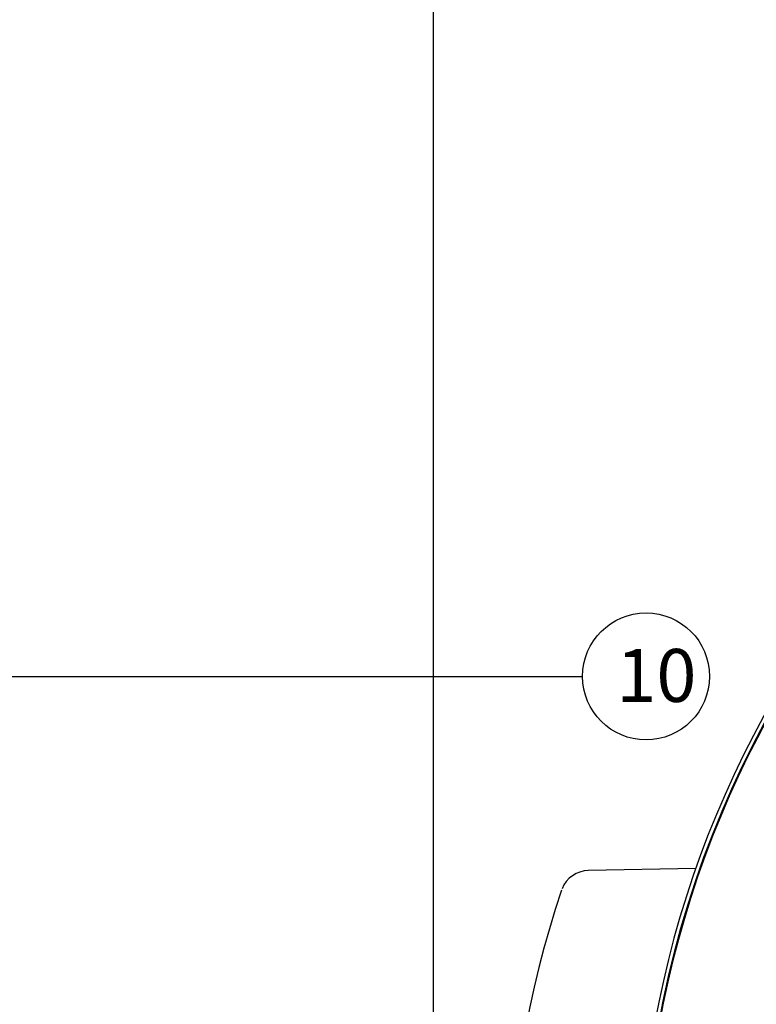
# Model space of a CAD drawing. Units: millimetres. Extents: x 1 to 419, y 1 to 296.
# Drawn here: x 279 to 314, y 147 to 194 of the extents above; entities that cross this region are included whole.
import ezdxf

# ---------------------------------------------------------------- set-up
doc = ezdxf.new("R2010")
doc.units = ezdxf.units.MM
for name, color, linetype in [('200021385-001', 7, 'Continuous'), ('200021389-001', 7, 'Continuous'), ('300026876-001', 7, 'Continuous'), ('construction', 7, 'Continuous')]:
    doc.layers.add(name, color=color, linetype=linetype)
doc.layers.add('Testi', color=7, linetype='Continuous', lineweight=0)
doc.styles.add('Century', font='GOTHIC.TTF')

# ---------------------------------------------------------------- blocks, each defined once
blk = doc.blocks.new('SE1')
at = {"layer": '200021385-001', "color": 7, "linetype": 'Continuous'}
blk.add_circle((352.618, 240.374), 35, dxfattribs=at)
at = {"layer": '200021389-001', "color": 7, "linetype": 'Continuous'}
for radius in [35.145, 34.985]:
    blk.add_arc((352.618, 240.374), radius, 30.0293, 270, dxfattribs=at)
at = {"layer": '300026876-001', "color": 7, "linetype": 'Continuous'}
blk.add_line((319.456, 252.012), (315.738, 251.947), dxfattribs=at)
for centre, radius, start, end in [((315.754, 250.949), 0.996, 90.9833, 158.3836), ((347.018, 240.374), 34, 161.3202, 198.6847)]:
    blk.add_arc(centre, radius, start, end, dxfattribs=at)

msp = doc.modelspace()

# ---------------------------------------------------------------- linework, layer by layer
msp.add_lwpolyline([(199.877, 253.447), (298.433, 253.447), (298.433, 19.647), (199.877, 19.647)], close=True)
msp.add_circle((308.498, 162.878), 3)
at = {"layer": 'construction', "color": 7, "linetype": 'Continuous'}
msp.add_line((261.788, 162.878), (305.498, 162.878), dxfattribs=at)

# ---------------------------------------------------------------- block references
at = {"layer": 'construction', "xscale": 1.365, "yscale": 1.365, "zscale": 1.365}
msp.add_blockref('SE1', (-125.213, -190.203), dxfattribs=at)

# ---------------------------------------------------------------- texts
at = {"layer": 'Testi', "lineweight": 0, "transparency": 33554687, "insert": (307.094, 162.921), "char_height": 2.5, "width": 3.50795, "attachment_point": 4, "style": 'Century'}
msp.add_mtext('{\\C7;10}', dxfattribs=at)

doc.saveas('drawing.dxf')
